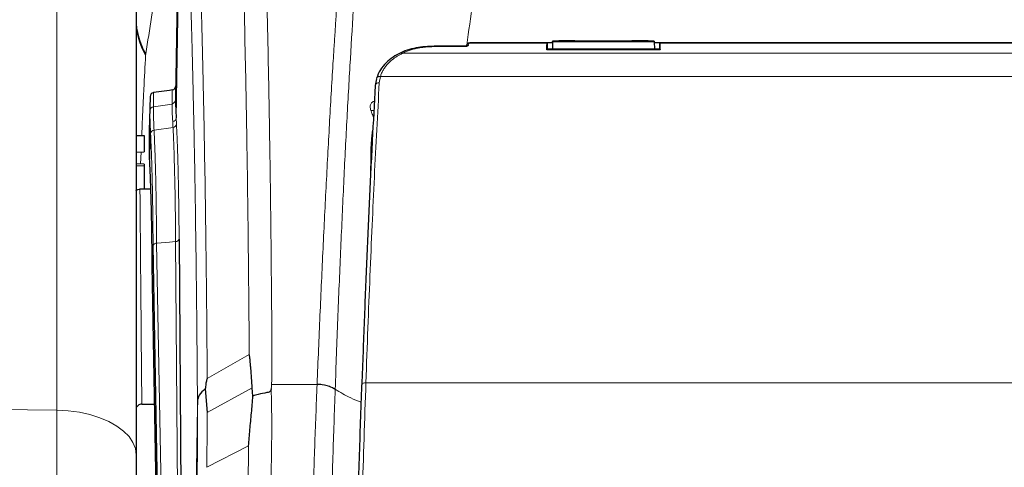
# Model space of a CAD drawing. Units: millimetres. Extents: x 115 to 4956, y 684 to 3194.
# Drawn here: x 2553 to 2795, y 2871 to 2981 of the extents above; entities that cross this region are included whole.
import ezdxf

# ---------------------------------------------------------------- set-up
doc = ezdxf.new("R2010")
doc.units = ezdxf.units.MM

msp = doc.modelspace()

# ---------------------------------------------------------------- linework, layer by layer
at = {"color": 8, "linetype": 'Continuous', "lineweight": 18}
for p, q in [((2561.85, 2884.87), (2561.85, 3073.44)), ((2592.47, 3032.48), (2591.16, 2956.54)), ((2663.03, 2974.89), (2662.92, 2974.39)), ((2663.03, 2974.89), (2663.3, 2974.94)), ((2682.25, 2974.89), (2663.03, 2974.89)), ((2663.3, 2974.94), (2682.34, 2974.94)), ((2708.58, 2975.22), (2683.59, 2975.22)), ((2709.83, 2974.94), (2837.77, 2974.94)), ((2773.8, 2974.89), (2709.92, 2974.89)), ((2837.68, 2974.89), (2773.8, 2974.89)), ((2583.69, 2972.28), (2583.65, 2971.89)), ((2900.87, 2972.41), (2646.73, 2972.41)), ((2662.37, 2974.05), (2655.03, 2974.05)), ((2662.37, 2974.05), (2662.36, 2974.12)), ((2709.98, 2973.24), (2682.19, 2973.24)), ((2683.56, 2973.45), (2708.61, 2973.45)), ((2641.31, 2966.71), (2641.04, 2965.2)), ((2773.8, 2966.71), (2641.31, 2966.71)), ((2906.29, 2966.71), (2773.8, 2966.71)), ((2590.14, 2959.93), (2585.57, 2959.28)), ((2590.15, 2959.94), (2590.14, 2959.93)), ((2584.72, 2958.36), (2584.49, 2950.3)), ((2584.72, 2958.36), (2584.72, 2958.36)), ((2585.57, 2959.28), (2585.57, 2959.28)), ((2591.16, 2956.54), (2591.24, 2955.09)), ((2584.87, 2952.69), (2584.62, 2945.17)), ((2584.87, 2952.69), (2584.87, 2952.69)), ((2590.38, 2954.22), (2585.73, 2953.56)), ((2585.73, 2953.56), (2585.73, 2953.56)), ((2582.53, 2948.21), (2582.41, 2945.24)), ((2581.33, 2944.83), (2583.33, 2944.81)), ((2586.36, 2925.83), (2590.05, 2721.27)), ((2589.48, 2926.11), (2591.02, 2926.25)), ((2592.45, 2721.48), (2591.02, 2926.25)), ((2585.19, 2920.4), (2585.49, 2925.27)), ((2609.1, 2898.49), (2598.78, 2892.63)), ((2598.79, 2884.28), (2609.86, 2890.34)), ((2614.6, 2891.21), (2625.76, 2891.21)), ((2625.76, 2891.21), (2625.76, 2891.29)), ((2630.21, 2889.94), (2630.21, 2890.02)), ((2637.75, 2891.61), (2909.84, 2891.61)), ((2561.85, 2884.87), (2463.3, 2886.29)), ((2561.85, 2688.35), (2561.85, 2884.87)), ((2593.47, 2716.58), (2596.39, 2885.67)), ((2608.95, 2876.1), (2598.65, 2870.87))]:
    msp.add_line(p, q, dxfattribs=at)
at = {"color": 7, "linetype": 'Continuous', "lineweight": 25}
for p, q in [((2581.33, 3053.45), (2581.33, 2873.91)), ((2592.31, 3037.08), (2591.01, 2961.43)), ((2663.22, 2974.93), (2662.95, 2974.89)), ((2683.59, 2974.94), (2663.3, 2974.94)), ((2682.34, 2974.94), (2682.25, 2974.89)), ((2683.59, 2975.22), (2683.56, 2973.45)), ((2683.59, 2975.22), (2683.6, 2975.34)), ((2685.09, 2975.38), (2683.6, 2975.38)), ((2683.6, 2975.38), (2683.6, 2975.34)), ((2683.6, 2975.34), (2685.09, 2975.34)), ((2689.09, 2975.45), (2685.09, 2975.45)), ((2685.09, 2975.45), (2685.09, 2975.34)), ((2689.09, 2975.45), (2689.09, 2975.34)), ((2703.09, 2975.38), (2689.09, 2975.38)), ((2689.09, 2975.34), (2703.09, 2975.34)), ((2707.09, 2975.45), (2703.09, 2975.45)), ((2703.09, 2975.34), (2703.09, 2975.45)), ((2707.09, 2975.34), (2707.09, 2975.45)), ((2708.58, 2975.38), (2707.09, 2975.38)), ((2708.58, 2975.34), (2707.09, 2975.34)), ((2708.58, 2975.38), (2708.58, 2975.34)), ((2708.58, 2975.34), (2708.58, 2975.22)), ((2708.58, 2975.22), (2708.61, 2973.45)), ((2838.99, 2974.94), (2708.59, 2974.94)), ((2709.92, 2974.89), (2709.83, 2974.94)), ((2662.38, 2974.14), (2655.03, 2974.14)), ((2662.36, 2974.12), (2662.36, 2974.13)), ((2662.45, 2974.08), (2662.44, 2974.1)), ((2662.45, 2974.09), (2662.45, 2974.11)), ((2709.98, 2973.4), (2682.19, 2973.4)), ((2682.21, 2973.23), (2682.21, 2973.45)), ((2682.22, 2973.6), (2682.22, 2973.4)), ((2709.95, 2973.4), (2709.95, 2973.6)), ((2709.96, 2973.45), (2709.96, 2973.23)), ((2640.33, 2966.11), (2640.04, 2964.5)), ((2589.48, 2963.32), (2585.63, 2962.76)), ((2590.2, 2963.43), (2589.48, 2963.32)), ((2584.78, 2961.79), (2584.54, 2953.4)), ((2584.78, 2961.85), (2584.78, 2961.79)), ((2581.33, 2952.26), (2583.33, 2952.23)), ((2583.33, 2952.23), (2583.33, 2948.23)), ((2581.33, 2948.19), (2583.33, 2948.23)), ((2583.33, 2945.23), (2581.33, 2945.26)), ((2583.33, 2945.23), (2583.33, 2944.81)), ((2583.33, 2944.81), (2583.33, 2939.07)), ((2584.86, 2939.07), (2582.26, 2939.07)), ((2591.88, 2926.8), (2593.31, 2722.04)), ((2589.19, 2720.71), (2585.49, 2925.27)), ((2585.19, 2920.4), (2588.88, 2715.85)), ((2585.19, 2920.4), (2585.19, 2920.4)), ((2598.3, 2890.08), (2598.79, 2884.28)), ((2610, 2888.33), (2609.86, 2890.34)), ((2582.72, 2886.36), (2585.8, 2886.36)), ((2581.33, 2873.91), (2581.33, 2688.34))]:
    msp.add_line(p, q, dxfattribs=at)
at = {"color": 8, "linetype": 'Continuous', "lineweight": 18, "flags": 128}
for points in [[(2646.73, 2972.41), (2646.61, 2972.5), (2646.5, 2972.55), (2646.4, 2972.58), (2646.31, 2972.56), (2646.29, 2972.56)], [(2586.36, 2925.83), (2586.51, 2925.85), (2587.5, 2925.94), (2588.49, 2926.02), (2589.48, 2926.11)], [(2637.75, 2891.61), (2637.56, 2891.6), (2637.37, 2891.57), (2637.2, 2891.53), (2637.05, 2891.46), (2636.92, 2891.38), (2636.83, 2891.28), (2636.77, 2891.18), (2636.75, 2891.07)], [(2561.85, 2884.87), (2564.65, 2884.72), (2567.38, 2884.36), (2569.98, 2883.8), (2572.42, 2883.03), (2574.64, 2882.09), (2576.6, 2880.99), (2578.26, 2879.75), (2579.58, 2878.4), (2580.55, 2876.95), (2581.13, 2875.45), (2581.33, 2873.91)]]:
    msp.add_lwpolyline(points, dxfattribs=at)
at = {"color": 8, "linetype": 'Continuous', "lineweight": 18}
for centre, radius, start, end in [((2598.34, 2980.47), 17.01, 180.1347, 210.2968), ((2599.34, 2981.13), 17.98, 180.8719, 209.5177), ((2662.91, 2973.89), 0.494, 88.5702, 155.3187), ((2640.9, 2964.34), 0.874, 80.8028, 169.3668), ((2585.69, 2958.32), 0.974, 97.0219, 177.4087), ((2585.69, 2958.32), 0.974, 97.022, 177.4088), ((2639.57, 2961.89), 3.53, 260.1387, 272.0861), ((2590.2, 2956.61), 0.959, 276.1063, 355.8743), ((2590.29, 2955.17), 0.95, 275.5383, 355.3092), ((2585.82, 2952.62), 0.95, 95.5328, 175.3692), ((2585.82, 2952.62), 0.95, 95.533, 175.3695), ((2591.09, 2927.08), 0.84, 265.1726, 340.4432)]:
    msp.add_arc(centre, radius, start, end, dxfattribs=at)
at = {"color": 7, "linetype": 'Continuous', "lineweight": 25}
for centre, start, end in [((2585.78, 2961.77), 98.3605, 178.3605), ((2590.06, 2964.42), 278.3605, 359.011)]:
    msp.add_arc(centre, 1, start, end, dxfattribs=at)
at = {"color": 8, "linetype": 'Continuous', "lineweight": 18}
for points, knots in [([(2644.33, 3075.19), (2644.25, 3075.19), (2644.07, 3075.19), (2643.8, 3075.09), (2643.49, 3074.9), (2643.18, 3074.63), (2642.81, 3074.19), (2642.45, 3073.64), (2642, 3072.81), (2641.47, 3071.61), (2640.83, 3069.78), (2640.3, 3067.96), (2639.98, 3066.74), (2639.86, 3066.25), (2639.82, 3066.09), (2639.78, 3065.94), (2639.75, 3065.78), (2639.71, 3065.62), (2639.68, 3065.51), (2639.66, 3065.43), (2639.65, 3065.37), (2639.61, 3065.23), (2639.56, 3065), (2639.47, 3064.63), (2639.35, 3064.08), (2639.18, 3063.31), (2638.97, 3062.3), (2638.7, 3060.98), (2638.38, 3059.3), (2638.02, 3057.25), (2637.61, 3054.79), (2637.26, 3052.58), (2637.02, 3050.95), (2636.89, 3050.08), (2636.78, 3049.35), (2636.68, 3048.62), (2636.58, 3047.89), (2636.36, 3046.27), (2636.01, 3043.61), (2635.54, 3039.83), (2635.18, 3036.81), (2634.96, 3034.81), (2634.85, 3033.81), (2634.74, 3032.82), (2634.63, 3031.83), (2634.53, 3030.86), (2634.12, 3026.98), (2633.43, 3019.95), (2632.48, 3009.18), (2631.78, 3000.37), (2631.3, 2993.94), (2631.02, 2990.1), (2630.75, 2986.23), (2630.48, 2982.36), (2630.23, 2978.47), (2629.97, 2974.58), (2629.51, 2967.22), (2628.85, 2956.08), (2628.01, 2940.67), (2627.22, 2924.7), (2626.47, 2908.3), (2626, 2896.93), (2625.76, 2891.29)], [0, 0, 0, 0, 0.010164, 0.0265, 0.038853, 0.053624, 0.071051, 0.091183, 0.105273, 0.134768, 0.166611, 0.196617, 0.210418, 0.212253, 0.214094, 0.215941, 0.217795, 0.219655, 0.221521, 0.221587, 0.22215, 0.223754, 0.226336, 0.229896, 0.236172, 0.244202, 0.253999, 0.2672, 0.282692, 0.300501, 0.320654, 0.343183, 0.351516, 0.356762, 0.361956, 0.367098, 0.372187, 0.377223, 0.400245, 0.424945, 0.448062, 0.453851, 0.45953, 0.465097, 0.470553, 0.475896, 0.481127, 0.533802, 0.584599, 0.633418, 0.649397, 0.66514, 0.680643, 0.695903, 0.710919, 0.725689, 0.740209, 0.793382, 0.846014, 0.898037, 0.949385, 1, 1, 1, 1]), ([(2648.93, 3073.53), (2648.56, 3073.69), (2647.82, 3074.02), (2646.71, 3073.13), (2645.61, 3071.24), (2644.53, 3068.26), (2643.45, 3064.24), (2642.39, 3059.18), (2641.35, 3053.09), (2640.32, 3045.97), (2639.3, 3037.82), (2638.31, 3028.67), (2637.35, 3018.6), (2636.42, 3007.63), (2635.52, 2995.78), (2634.65, 2983.04), (2633.82, 2969.41), (2633.01, 2954.94), (2632.25, 2939.71), (2631.53, 2923.81), (2630.84, 2907.31), (2630.42, 2895.78), (2630.21, 2890.02)], [0, 0, 0, 0, 0.050379, 0.100735, 0.151071, 0.201094, 0.250904, 0.30063, 0.350399, 0.40034, 0.450583, 0.500829, 0.550775, 0.600553, 0.650291, 0.700116, 0.750157, 0.800495, 0.850631, 0.900509, 0.950255, 1, 1, 1, 1]), ([(2682.69, 3061.25), (2682.65, 3061.25), (2682.55, 3061.25), (2682.39, 3061.23), (2682.23, 3061.18), (2682.07, 3061.13), (2681.75, 3060.98), (2681.23, 3060.61), (2680.57, 3059.86), (2679.91, 3058.89), (2679.27, 3057.74), (2678.61, 3056.35), (2677.84, 3054.47), (2676.97, 3052.04), (2676, 3048.96), (2675.03, 3045.53), (2674.02, 3041.59), (2672.82, 3036.47), (2671.41, 3029.84), (2669.85, 3021.72), (2668.34, 3013.18), (2666.9, 3004.41), (2665.44, 2995), (2663.98, 2985.03), (2663.01, 2977.85), (2662.54, 2974.41)], [0, 0, 0, 0, 0.007813, 0.019241, 0.02914, 0.037479, 0.047891, 0.087773, 0.128329, 0.16336, 0.198535, 0.234254, 0.270518, 0.323266, 0.370911, 0.419557, 0.469366, 0.520353, 0.594822, 0.671714, 0.740242, 0.803762, 0.869485, 0.937453, 1, 1, 1, 1]), ([(2610.74, 3049.88), (2610.75, 3049.69), (2610.95, 3046.97), (2611.32, 3041.29), (2611.82, 3032.02), (2612.28, 3021.71), (2612.71, 3010.42), (2613.1, 2998.27), (2613.45, 2985.31), (2613.76, 2971.6), (2614.03, 2957.19), (2614.26, 2942.11), (2614.46, 2926.45), (2614.56, 2912.55), (2614.71, 2900.74), (2614.64, 2894.39), (2614.6, 2891.21)], [0, 0, 0, 0, 0.006248, 0.090509, 0.17483, 0.259091, 0.34296, 0.426828, 0.508543, 0.590312, 0.672027, 0.751862, 0.831746, 0.911581, 0.955793, 1, 1, 1, 1]), ([(2609.1, 2898.49), (2609.1, 2898.49), (2609.08, 2901.91), (2609.01, 2910.86), (2608.87, 2924.96), (2608.68, 2940.53), (2608.45, 2955.51), (2608.18, 2969.85), (2607.86, 2983.47), (2607.51, 2996.36), (2607.12, 3008.43), (2606.69, 3019.76), (2606.21, 3030.16), (2605.69, 3039.57), (2605.33, 3045.1), (2605.14, 3047.68), (2605.14, 3047.68)], [0, 0, 0, 0, 0, 0.050354, 0.13352, 0.216739, 0.299905, 0.38503, 0.470211, 0.555336, 0.642705, 0.730074, 0.820027, 0.910047, 1, 1, 1, 1, 1]), ([(2594.83, 3038.06), (2594.83, 3038.06), (2595.02, 3035.48), (2595.4, 3029.94), (2595.9, 3020.96), (2596.34, 3011.51), (2596.73, 3001.79), (2597.09, 2991.32), (2597.44, 2979.57), (2597.77, 2966.45), (2598.06, 2952.36), (2598.3, 2938), (2598.5, 2923.51), (2598.66, 2908.4), (2598.75, 2897.94), (2598.78, 2892.63), (2598.78, 2892.63)], [0, 0, 0, 0, 0, 0.092371, 0.184742, 0.263163, 0.341672, 0.420181, 0.498602, 0.588261, 0.677921, 0.758393, 0.83896, 0.919527, 1, 1, 1, 1, 1]), ([(2596.39, 2886.18), (2596.37, 2888.11), (2596.33, 2895.09), (2596.22, 2906.84), (2596.07, 2921.09), (2595.87, 2934.77), (2595.64, 2948.55), (2595.36, 2962.28), (2595.03, 2975.22), (2594.69, 2986.81), (2594.33, 2997.13), (2593.94, 3006.71), (2593.51, 3015.92), (2593.02, 3024.69), (2592.65, 3029.88), (2592.47, 3032.48)], [0, 0, 0, 0, 0.0293318, 0.1056946, 0.1821401, 0.2585853, 0.3349476, 0.4235534, 0.5121589, 0.5896572, 0.6672422, 0.7448272, 0.8223252, 0.9111624, 1, 1, 1, 1]), ([(2586.52, 2989.63), (2586.06, 2986.88), (2585.12, 2981.38), (2584.17, 2975.31), (2583.69, 2972.28)], [0, 0, 0, 0, 0.499905, 1, 1, 1, 1]), ([(2662.92, 2974.39), (2662.91, 2974.36), (2662.89, 2974.3), (2662.75, 2974.21), (2662.57, 2974.13), (2662.44, 2974.08), (2662.37, 2974.05)], [0, 0, 0, 0, 0.2367147, 0.4996108, 0.7484789, 1, 1, 1, 1]), ([(2583.65, 2971.89), (2583.51, 2969.2), (2583.3, 2965.15), (2583.01, 2959.17), (2582.83, 2955.39), (2582.73, 2952.96), (2582.7, 2952.24)], [0, 0, 0, 0, 0.4520421, 0.6785688, 0.905079, 1, 1, 1, 1]), ([(2646.73, 2972.41), (2646.28, 2972.17), (2645.38, 2971.7), (2644.21, 2970.86), (2643.28, 2970), (2642.57, 2969.17), (2642.03, 2968.38), (2641.6, 2967.56), (2641.4, 2967), (2641.31, 2966.71)], [0, 0, 0, 0, 0.166609, 0.333253, 0.499821, 0.625094, 0.750064, 0.875057, 1, 1, 1, 1]), ([(2655.03, 2974.05), (2654.53, 2974.04), (2653.53, 2974.03), (2652.05, 2973.91), (2650.73, 2973.73), (2649.57, 2973.48), (2648.58, 2973.2), (2647.62, 2972.85), (2647.03, 2972.56), (2646.73, 2972.41)], [0, 0, 0, 0, 0.166584, 0.332561, 0.499939, 0.624546, 0.7501, 0.875067, 1, 1, 1, 1]), ([(2655.03, 2974.05), (2655.03, 2974.09), (2655.03, 2974.14), (2655.03, 2974.13), (2655.03, 2974.13)], [0, 0, 0, 0, 0.81046, 1, 1, 1, 1]), ([(2641.04, 2965.2), (2640.83, 2961.39), (2640.42, 2953.87), (2639.83, 2942.17), (2639.27, 2930.19), (2638.74, 2917.86), (2638.23, 2904.99), (2637.91, 2896.11), (2637.75, 2891.61)], [0, 0, 0, 0, 0.171049, 0.337715, 0.499999, 0.666834, 0.830921, 1, 1, 1, 1]), ([(2640.33, 2966.11), (2640.34, 2966.2), (2640.36, 2966.34), (2640.48, 2966.5), (2640.61, 2966.6), (2640.77, 2966.67), (2641, 2966.73), (2641.19, 2966.72), (2641.31, 2966.71)], [0, 0, 0, 0, 0.239484, 0.368378, 0.5, 0.631622, 0.760516, 1, 1, 1, 1]), ([(2585.63, 2962.76), (2585.63, 2962.73), (2585.63, 2962.67), (2585.62, 2962), (2585.6, 2960.73), (2585.58, 2959.68), (2585.57, 2959.28), (2585.57, 2959.28)], [0, 0, 0, 0, 0.16986, 0.499856, 0.829667, 0.999998, 1, 1, 1, 1]), ([(2590.14, 2959.93), (2590.14, 2959.93), (2590.14, 2960), (2590.16, 2960.61), (2590.17, 2961.62), (2590.19, 2962.65), (2590.2, 2963.28), (2590.2, 2963.43), (2590.2, 2963.43), (2590.2, 2963.43)], [0, 0, 0, 0, 0.000002, 0.028965, 0.269443, 0.509922, 0.754961, 0.999998, 1, 1, 1, 1]), ([(2584.72, 2958.36), (2584.73, 2958.73), (2584.75, 2959.81), (2584.77, 2961.04), (2584.78, 2961.72), (2584.78, 2961.77), (2584.78, 2961.79)], [0, 0, 0, 0, 0.170325, 0.500145, 0.83015, 1, 1, 1, 1]), ([(2591, 2961.32), (2591, 2961.26), (2591, 2961.17), (2590.98, 2960.9), (2590.89, 2960.61), (2590.68, 2960.31), (2590.42, 2960.12), (2590.25, 2960.02), (2590.17, 2959.98), (2590.15, 2959.95), (2590.15, 2959.94)], [0, 0, 0, 0, 0.218249, 0.343974, 0.469443, 0.644, 0.82252, 0.894543, 0.954687, 1, 1, 1, 1]), ([(2590.3, 2955.66), (2590.26, 2956.49), (2590.17, 2958.11), (2590.15, 2959.38), (2590.15, 2959.94), (2590.15, 2959.94)], [0, 0, 0, 0, 0.5155177, 0.9964484, 1, 1, 1, 1]), ([(2639.83, 2960.62), (2639.74, 2960.6), (2639.37, 2960.52), (2638.98, 2960.1), (2638.71, 2959.38), (2638.88, 2958.74), (2638.97, 2958.41)], [0, 0, 0, 0, 0.106311, 0.40033, 0.700115, 1, 1, 1, 1]), ([(2584.87, 2952.69), (2584.84, 2953.24), (2584.79, 2954.37), (2584.74, 2955.87), (2584.71, 2957.24), (2584.72, 2958), (2584.72, 2958.36)], [0, 0, 0, 0, 0.240818, 0.499339, 0.758279, 1, 1, 1, 1]), ([(2585.57, 2959.28), (2585.57, 2958.91), (2585.56, 2958.15), (2585.59, 2956.77), (2585.64, 2955.24), (2585.7, 2954.12), (2585.73, 2953.56), (2585.73, 2953.56)], [0, 0, 0, 0, 0.241699, 0.500616, 0.759138, 0.999996, 1, 1, 1, 1]), ([(2639.62, 2956.67), (2639.49, 2957.02), (2639.27, 2957.6), (2639.06, 2958.18), (2638.97, 2958.41)], [0, 0, 0, 0, 0.599079, 1, 1, 1, 1]), ([(2590.38, 2954.22), (2590.38, 2954.22), (2590.37, 2954.52), (2590.34, 2955.01), (2590.31, 2955.47), (2590.3, 2955.66)], [0, 0, 0, 0, 0.0000178, 0.5938151, 1, 1, 1, 1]), ([(2591.24, 2955.09), (2591.29, 2954.03), (2591.39, 2951.89), (2591.52, 2948.01), (2591.65, 2943.58), (2591.75, 2938.5), (2591.83, 2932.94), (2591.86, 2928.85), (2591.88, 2926.8)], [0, 0, 0, 0, 0.156, 0.312924, 0.482229, 0.651534, 0.825768, 1, 1, 1, 1]), ([(2585.49, 2925.27), (2585.48, 2927.04), (2585.45, 2930.58), (2585.38, 2935.84), (2585.29, 2940.61), (2585.18, 2944.84), (2585.05, 2948.89), (2584.94, 2951.28), (2584.87, 2952.69)], [0, 0, 0, 0, 0.155001, 0.310003, 0.499313, 0.644031, 0.788751, 1, 1, 1, 1]), ([(2585.73, 2953.56), (2585.79, 2952.13), (2585.91, 2949.72), (2586.04, 2945.62), (2586.15, 2941.34), (2586.24, 2936.52), (2586.31, 2931.19), (2586.34, 2927.62), (2586.36, 2925.83)], [0, 0, 0, 0, 0.211269, 0.356001, 0.500732, 0.690062, 0.845032, 1, 1, 1, 1]), ([(2591.02, 2926.25), (2591, 2928.89), (2590.95, 2934.18), (2590.83, 2941.18), (2590.71, 2945.75), (2590.59, 2949.52), (2590.5, 2951.89), (2590.41, 2953.68), (2590.38, 2954.22), (2590.38, 2954.22)], [0, 0, 0, 0, 0.228756, 0.458243, 0.686998, 0.732889, 0.916628, 0.999999, 1, 1, 1, 1]), ([(2638.94, 2946.92), (2638.96, 2947.94), (2638.99, 2949.69), (2639.16, 2951.85), (2639.31, 2953.09), (2639.44, 2953.62), (2639.46, 2953.71)], [0, 0, 0, 0, 0.43624, 0.744998, 0.955433, 1, 1, 1, 1]), ([(2638.9, 2942.6), (2638.9, 2942.83), (2638.91, 2944.31), (2638.93, 2945.72), (2638.94, 2946.92)], [0, 0, 0, 0, 0.15527, 1, 1, 1, 1]), ([(2582.26, 2939.07), (2582.26, 2939.07), (2582.27, 2938.44), (2582.28, 2937.05), (2582.3, 2934.63), (2582.32, 2931.9), (2582.35, 2928.84), (2582.38, 2925.47), (2582.41, 2921.84), (2582.44, 2918.02), (2582.49, 2912.66), (2582.58, 2902.08), (2582.66, 2892.87), (2582.72, 2886.36)], [0, 0, 0, 0, 0.000001, 0.067419, 0.13519, 0.203072, 0.271307, 0.340654, 0.410385, 0.476816, 0.543564, 0.677362, 1, 1, 1, 1]), ([(2585.49, 2925.27), (2585.51, 2925.34), (2585.54, 2925.47), (2585.72, 2925.64), (2585.99, 2925.77), (2586.22, 2925.82), (2586.34, 2925.83), (2586.36, 2925.83)], [0, 0, 0, 0, 0.2415824, 0.4831647, 0.7247482, 0.9663341, 1, 1, 1, 1]), ([(2614.5, 2890.21), (2614.56, 2887.28), (2614.68, 2881.43), (2614.48, 2869.43), (2614.28, 2856.9), (2614.06, 2843.85), (2613.89, 2833.57), (2613.72, 2823.14), (2613.61, 2816.07), (2613.55, 2812.54)], [0, 0, 0, 0, 0.120372, 0.240759, 0.482458, 0.611583, 0.740707, 0.870353, 1, 1, 1, 1]), ([(2614.6, 2891.21), (2614.59, 2891.12), (2614.56, 2890.79), (2614.52, 2890.46), (2614.5, 2890.21)], [0, 0, 0, 0, 0.2550729, 1, 1, 1, 1]), ([(2625.76, 2891.21), (2625.56, 2886.14), (2625.17, 2876.11), (2624.65, 2860.65), (2624.19, 2845.19), (2623.8, 2829.76), (2623.47, 2814.45), (2623.19, 2799.32), (2623.06, 2789.2), (2623, 2784.22)], [0, 0, 0, 0, 0.153818, 0.304157, 0.450888, 0.593907, 0.733134, 0.868512, 1, 1, 1, 1]), ([(2625.76, 2891.29), (2626.18, 2891.26), (2627.02, 2891.21), (2628.22, 2890.94), (2629.33, 2890.55), (2629.92, 2890.2), (2630.21, 2890.02)], [0, 0, 0, 0, 0.246729, 0.499312, 0.752264, 1, 1, 1, 1]), ([(2630.21, 2889.94), (2629.92, 2890.12), (2629.32, 2890.47), (2628.22, 2890.86), (2627.01, 2891.13), (2626.18, 2891.18), (2625.76, 2891.21)], [0, 0, 0, 0, 0.247736, 0.500688, 0.753272, 1, 1, 1, 1]), ([(2630.21, 2889.94), (2630.02, 2884.47), (2629.64, 2873.51), (2629.13, 2856.38), (2628.67, 2838.8), (2628.25, 2820.77), (2627.88, 2802.39), (2627.68, 2789.87), (2627.58, 2783.61)], [0, 0, 0, 0, 0.166637, 0.333383, 0.499996, 0.666694, 0.833324, 1, 1, 1, 1]), ([(2630.21, 2890.02), (2631.42, 2889.26), (2633.34, 2888.05), (2635.73, 2887.17), (2636.61, 2886.84)], [0, 0, 0, 0, 0.629997, 1, 1, 1, 1]), ([(2637.75, 2891.61), (2637.6, 2887.07), (2637.29, 2878.09), (2636.88, 2864.16), (2636.48, 2849.95), (2636.25, 2840.17), (2636.13, 2835.25)], [0, 0, 0, 0, 0.252638, 0.5, 0.748454, 1, 1, 1, 1]), ([(2596.31, 2868), (2596.31, 2868.02), (2596.32, 2869.26), (2596.35, 2871.7), (2596.38, 2875.3), (2596.4, 2878.87), (2596.4, 2882.32), (2596.39, 2884.58), (2596.39, 2885.67)], [0, 0, 0, 0, 0.003661, 0.206094, 0.408483, 0.610828, 0.813128, 1, 1, 1, 1]), ([(2596.39, 2885.67), (2596.39, 2885.74), (2596.39, 2885.91), (2596.39, 2886.08), (2596.39, 2886.18)], [0, 0, 0, 0, 0.399134, 1, 1, 1, 1]), ([(2598.79, 2884.28), (2598.79, 2884.28), (2598.79, 2883.46), (2598.78, 2881.44), (2598.75, 2878.2), (2598.71, 2874.55), (2598.67, 2872.1), (2598.65, 2870.87), (2598.65, 2870.87)], [0, 0, 0, 0, 0.000004, 0.185284, 0.456811, 0.728384, 0.999996, 1, 1, 1, 1]), ([(2607.88, 2811.83), (2607.94, 2815.33), (2608.06, 2822.32), (2608.23, 2832.67), (2608.4, 2842.89), (2608.58, 2853.58), (2608.76, 2864.68), (2608.89, 2872.32), (2608.95, 2876.1), (2608.95, 2876.1)], [0, 0, 0, 0, 0.156767, 0.313535, 0.470936, 0.628337, 0.814037, 0.999999, 1, 1, 1, 1])]:
    msp.add_open_spline(points, degree=3, knots=knots, dxfattribs=at)
at = {"color": 7, "linetype": 'Continuous', "lineweight": 25}
for points, knots in [([(2662.91, 2974.88), (2662.79, 2974.8), (2662.49, 2974.62), (2662.47, 2974.29), (2662.45, 2974.09)], [0, 0, 0, 0, 0.397217, 1, 1, 1, 1]), ([(2682.19, 2973.24), (2682.2, 2973.7), (2682.21, 2974.65), (2682.24, 2974.81), (2682.25, 2974.89)], [0, 0, 0, 0, 0.480847, 1, 1, 1, 1]), ([(2682.32, 2973.4), (2682.32, 2973.48), (2682.32, 2973.86), (2682.32, 2974.37), (2682.33, 2974.84), (2682.34, 2974.91), (2682.34, 2974.94)], [0, 0, 0, 0, 0.082925, 0.393726, 0.704535, 1, 1, 1, 1]), ([(2709.83, 2974.94), (2709.83, 2974.91), (2709.84, 2974.84), (2709.85, 2974.37), (2709.85, 2973.86), (2709.85, 2973.48), (2709.85, 2973.4)], [0, 0, 0, 0, 0.295465, 0.606274, 0.917075, 1, 1, 1, 1]), ([(2709.92, 2974.89), (2709.93, 2974.81), (2709.96, 2974.65), (2709.97, 2973.7), (2709.98, 2973.24)], [0, 0, 0, 0, 0.519153, 1, 1, 1, 1]), ([(2646.29, 2972.56), (2645.65, 2972.21), (2644.31, 2971.49), (2642.62, 2970.07), (2641.17, 2968.34), (2640.64, 2967), (2640.37, 2966.31)], [0, 0, 0, 0, 0.221557, 0.461928, 0.720966, 1, 1, 1, 1]), ([(2655.03, 2974.14), (2654.3, 2974.12), (2652.81, 2974.1), (2650.58, 2973.85), (2648.36, 2973.41), (2646.99, 2972.85), (2646.29, 2972.56)], [0, 0, 0, 0, 0.23462, 0.478753, 0.733319, 1, 1, 1, 1]), ([(2662.42, 2974.15), (2662.41, 2974.14), (2662.4, 2974.14), (2662.38, 2974.08), (2662.37, 2974.05)], [0, 0, 0, 0, 0.503747, 1, 1, 1, 1]), ([(2682.19, 2973.24), (2682.19, 2973.29), (2682.19, 2973.38), (2682.2, 2973.4), (2682.2, 2973.4)], [0, 0, 0, 0, 0.496346, 1, 1, 1, 1]), ([(2682.21, 2973.45), (2682.21, 2973.5), (2682.21, 2973.6), (2682.21, 2973.67), (2682.21, 2973.68), (2682.22, 2973.63), (2682.22, 2973.6)], [0, 0, 0, 0, 0.250091, 0.500115, 0.750058, 1, 1, 1, 1]), ([(2709.95, 2973.6), (2709.95, 2973.63), (2709.96, 2973.68), (2709.96, 2973.67), (2709.96, 2973.6), (2709.96, 2973.5), (2709.96, 2973.45)], [0, 0, 0, 0, 0.250678, 0.500183, 0.759315, 1, 1, 1, 1]), ([(2709.98, 2973.24), (2709.98, 2973.27), (2709.98, 2973.36), (2709.97, 2973.41), (2709.97, 2973.4), (2709.97, 2973.39)], [0, 0, 0, 0, 0.393786, 0.863496, 1, 1, 1, 1]), ([(2640.04, 2964.5), (2639.8, 2960.04), (2639.3, 2951.14), (2638.61, 2936.98), (2637.95, 2922.27), (2637.33, 2907), (2636.94, 2896.38), (2636.75, 2891.07)], [0, 0, 0, 0, 0.200138, 0.400021, 0.600051, 0.79997, 1, 1, 1, 1]), ([(2591.01, 2961.43), (2591, 2961.28), (2591, 2960.54), (2591.02, 2959.08), (2591.11, 2957.39), (2591.16, 2956.54)], [0, 0, 0, 0, 0.1106865, 0.5553181, 1, 1, 1, 1]), ([(2584.54, 2953.4), (2584.54, 2953.33), (2584.54, 2953.19), (2584.52, 2952.15), (2584.5, 2950.92), (2584.49, 2950.3)], [0, 0, 0, 0, 0.333071, 0.666627, 1, 1, 1, 1]), ([(2584.49, 2950.3), (2584.49, 2949.5), (2584.48, 2948.07), (2584.58, 2946.06), (2584.62, 2945.17)], [0, 0, 0, 0, 0.560639, 1, 1, 1, 1]), ([(2584.62, 2945.17), (2584.68, 2944.05), (2584.78, 2941.8), (2584.91, 2937.7), (2585.02, 2933.44), (2585.09, 2929.12), (2585.15, 2924.92), (2585.17, 2921.91), (2585.19, 2920.4)], [0, 0, 0, 0, 0.186489, 0.373711, 0.560963, 0.707901, 0.854363, 1, 1, 1, 1]), ([(2581.33, 2938.79), (2581.36, 2938.81), (2581.56, 2938.98), (2581.9, 2939.06), (2582.2, 2939.07), (2582.26, 2939.07)], [0, 0, 0, 0, 0.103374, 0.793423, 1, 1, 1, 1]), ([(2609.86, 2890.34), (2609.81, 2891.14), (2609.69, 2892.73), (2609.53, 2894.7), (2609.41, 2896.12), (2609.33, 2896.93), (2609.28, 2897.46), (2609.24, 2897.82), (2609.21, 2898.06), (2609.18, 2898.21), (2609.17, 2898.31), (2609.15, 2898.38), (2609.14, 2898.43), (2609.13, 2898.45), (2609.13, 2898.47), (2609.12, 2898.48), (2609.11, 2898.49), (2609.11, 2898.49), (2609.1, 2898.49), (2609.1, 2898.49), (2609.1, 2898.49)], [0, 0, 0, 0, 0.287506, 0.575012, 0.715547, 0.80952, 0.872347, 0.914355, 0.942454, 0.961262, 0.973866, 0.982328, 0.988026, 0.99188, 0.994505, 0.996312, 0.998172, 0.998928, 0.999568, 1, 1, 1, 1]), ([(2598.78, 2892.63), (2598.78, 2892.62), (2598.76, 2892.61), (2598.73, 2892.57), (2598.67, 2892.45), (2598.55, 2892), (2598.43, 2891.2), (2598.35, 2890.48), (2598.3, 2890.08)], [0, 0, 0, 0, 0.010613, 0.024604, 0.051009, 0.147232, 0.528541, 1, 1, 1, 1]), ([(2598.3, 2890.08), (2597.73, 2889.59), (2596.86, 2888.86), (2596.5, 2887.87), (2596.42, 2887.31), (2596.4, 2887.07), (2596.39, 2886.82), (2596.39, 2886.51), (2596.39, 2886.29), (2596.39, 2886.18)], [0, 0, 0, 0, 0.498641, 0.749069, 0.811903, 0.843422, 0.874865, 0.937616, 1, 1, 1, 1]), ([(2614.5, 2890.21), (2614.48, 2890.08), (2614.46, 2889.86), (2614.35, 2889.59), (2614.2, 2889.42), (2613.9, 2889.26), (2612.91, 2889.06), (2611.5, 2888.85), (2610.44, 2888.48), (2610, 2888.32)], [0, 0, 0, 0, 0.0879185, 0.1413069, 0.1818578, 0.222385, 0.3251478, 0.7252488, 1, 1, 1, 1]), ([(2635.13, 2834.86), (2635.29, 2841.35), (2635.61, 2854.32), (2636.15, 2873.1), (2636.55, 2885.08), (2636.75, 2891.07)], [0, 0, 0, 0, 0.333309, 0.666641, 1, 1, 1, 1]), ([(2608.95, 2876.1), (2609.05, 2877.43), (2609.25, 2880.13), (2609.68, 2884.23), (2609.89, 2886.95), (2610, 2888.32)], [0, 0, 0, 0, 0.325657, 0.660416, 1, 1, 1, 1]), ([(2582.72, 2886.36), (2582.55, 2886.34), (2582.21, 2886.3), (2581.71, 2885.99), (2581.47, 2885.67), (2581.33, 2885.49)], [0, 0, 0, 0, 0.2964519, 0.5912034, 1, 1, 1, 1])]:
    msp.add_open_spline(points, degree=3, knots=knots, dxfattribs=at)

doc.saveas('drawing.dxf')
